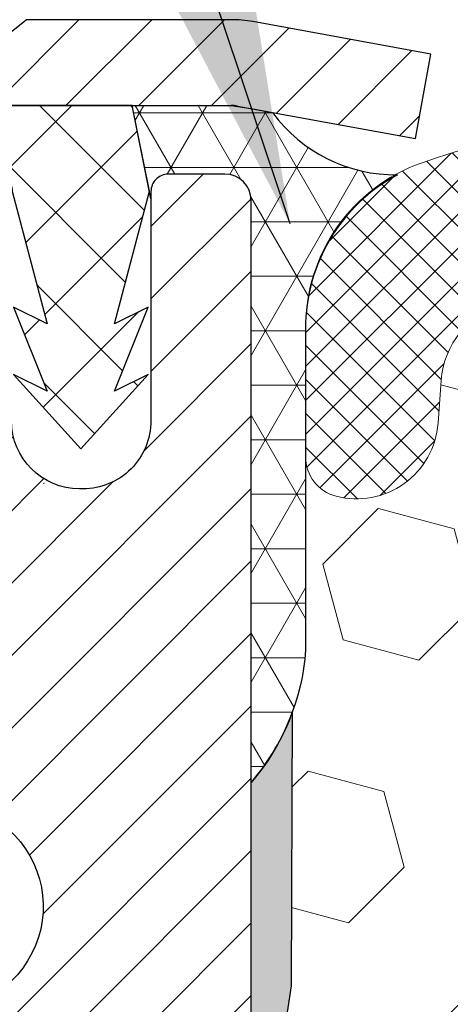
# Model space of a CAD drawing. Extents: x -7 to 3254, y -7 to 1977.
# Drawn here: x 15 to 16, y 20 to 21 of the extents above; entities that cross this region are included whole.
import ezdxf

# ---------------------------------------------------------------- set-up
doc = ezdxf.new("R2010")
doc.units = 0
doc.header["$LTSCALE"] = 5
doc.header["$MEASUREMENT"] = 0
for name, color, linetype, lineweight in [('CAPPING STRIP - H', 251, 'CONTINUOUS', 15), ('CAPPING STRIP - L', 7, 'CONTINUOUS', 25), ('CORNER BEAD - H', 50, 'CONTINUOUS', 15), ('CORNER BEAD - L', 52, 'CONTINUOUS', 25), ('EPOXY ADHESIVE - H', 50, 'CONTINUOUS', 15), ('EPOXY ADHESIVE - L', 52, 'CONTINUOUS', 25), ('FOAM INSERT - H', 150, 'CONTINUOUS', 9), ('MIG RETAINER - H', 251, 'CONTINUOUS', 20), ('MIG RETAINER - L', 7, 'CONTINUOUS', 30), ('PVC SIDESHEET - H', 170, 'CONTINUOUS', 20), ('PVC SIDESHEET - L', 150, 'CONTINUOUS', 25), ('SILICONE BELLOWS - H', 20, 'CONTINUOUS', 13), ('SILICONE BELLOWS - L', 22, 'CONTINUOUS', 13), ('TEXT - 4', 241, 'CONTINUOUS', 25)]:
    doc.layers.add(name, color=color, linetype=linetype, lineweight=lineweight)
doc.dimstyles.get("Standard").update_dxf_attribs({"dimtxt": 0.18, "dimasz": 0.18, "dimexe": 0.18, "dimexo": 0.0625, "dimgap": 0.09, "dimtad": 0, "dimtih": 1, "dimtoh": 1, "dimdec": 4, "dimzin": 0, "dimdsep": 46, "dimtxsty": 'Standard', "dimcen": 0.09, "dimadec": 0, "dimazin": 0, "dimtfac": 1, "dimtdec": 4, "dimtofl": 0, "dimtmove": 0, "dimatfit": 3, "dimfxl": 1, "dimtolj": 1, "dimtzin": 0, "dimarcsym": 0})

msp = doc.modelspace()

# ---------------------------------------------------------------- hatches: boundary and pattern name
at = {"layer": 'CAPPING STRIP - H'}
h = msp.add_hatch(dxfattribs=at)
h.set_pattern_fill('ANSI31', color=256, scale=0.47244, angle=90, style=0)
h.set_pattern_definition([(45.00000000000001, (-976.8814380762183, 438.4646292350391), (0.04175819096297156, -0.04175819096297156), [])])
edge = h.paths.add_edge_path()
edge.add_line((15.55742742938335, 21.29277570125862), (15.57503419342416, 21.38961290348436))
edge.add_line((15.57503419342416, 21.38961290348436), (15.37072415360311, 21.42676018345253))
edge.add_arc((15.34607468394293, 21.29118810034117), 0.1377947244043846, 439.6951535297753, 449.9999999990073)
edge.add_line((15.34607468394532, 21.4289828247455), (15.11122734303379, 21.4289828247455))
edge.add_line((15.11122734303379, 21.4289828247455), (14.98819633909605, 21.33055802159527))
edge.add_line((14.98819633909605, 21.33055802159527), (15.34607468394532, 21.33055802159527))
edge.add_arc((15.34607468394236, 21.29118810032799), 0.03936992126728001, 439.69515352857024, 449.9999999956983, ccw=False)
edge.add_line((15.35311738956196, 21.32992298122565), (15.55742742938335, 21.29277570125873))
edge = h.paths.add_edge_path()
edge.add_arc((14.32382891783382, 21.29118810033526), 0.03936992126011774, 90.00000000016541, 180.0000000001654, ccw=False)
edge.add_line((14.32382891783371, 21.33055802159527), (14.72244937059148, 21.33055802159527))
edge.add_line((14.72244937059148, 21.33055802159527), (14.59941836665374, 21.4289828247455))
edge.add_line((14.59941836665374, 21.4289828247455), (14.28445899657416, 21.4289828247455))
edge.add_arc((14.28445899657427, 21.33055802159549), 0.09842480315012381, 450.0000000000662, 540.0000000000662)
edge.add_line((14.18603419342415, 21.33055802159527), (14.18603419342415, 20.77937912395475))
edge.add_line((14.18603419342415, 20.77937912395498), (14.28445899657416, 20.77937912395498))
edge.add_line((14.28445899657416, 20.77937912395498), (14.2844589965737, 21.29118810033526))
at = {"layer": 'CORNER BEAD - H'}
h = msp.add_hatch(dxfattribs=at)
h.set_pattern_fill('NET3', color=256, scale=0.4999999999999999, style=0)
h.set_pattern_definition([(0, (89.32207471438505, 337.3845591113551), (0, 0.06249999999999999), []), (59.99999999999999, (89.32207471438505, 337.3845591113551), (-0.05412658773652741, 0.03125), []), (120, (89.32207471438505, 337.3845591113551), (-0.05412658773652741, -0.03124999999999998), [])])
h.paths.add_polyline_path([(15.23252788317032, 21.33055802159504), (15.34607468394293, 21.33055802159538), (15.36891439829, 21.32705079782011), (15.39358483326279, 21.32256526418871, 0.24368083687215), (15.53679309862628, 21.25110812734067, 0.2762152819572091), (15.43141439828716, 21.07490707839236), (15.43141439829, 20.70572706085466, -0.162005855670966), (15.36891439829, 20.55398282474573), (15.36891439828904, 21.22181802149498, 0.4142135623700213), (15.33891439828935, 21.25181802149507), (15.27391439828918, 21.25181802149575, 0.4142135623756614), (15.25391439828903, 21.23181802149577), (15.253914398289, 21.22361762084313)])
at = {"layer": 'EPOXY ADHESIVE - H'}
h = msp.add_hatch(dxfattribs=at)
h.set_pattern_fill('AR-SAND', color=256, scale=0.03937007874015701)
h.set_pattern_definition([(37.50000000000001, (89.32207471438505, 337.3845591113551), (-0.002480053468882181, 0.07585920350445416), [0, -0.05984251968503865, 0, -0.06692913385826692, 0, -0.06397637795275514]), (7.499999999999999, (89.32207471438505, 337.3845591113551), (0.06967624823888606, 0.1111081128043191), [0, -0.03228346456692874, 0, -0.05393700787401511, 0, -0.02066929133858243]), (327.5, (89.2736495175347, 337.3845591113551), (0.1226040103051755, 0.0002227973833450738), [0, -0.0196850393700785, 0, -0.07086614173228262, 0, -0.09251968503936897]), (317.5, (89.2736495175347, 337.3845591113551), (0.118351441124892, 0.03455415609977319), [0, -0.009842519685039252, 0, -0.04645669291338526, 0, -0.05314960629921196])])
h.paths.add_polyline_path([(15.13091439828966, 18.46123123133304), (15.13091439828671, 18.51981802149601), (15.36891439828563, 18.51981802149601), (15.36891439828887, 19.17898282474573), (15.36891439828909, 20.55398282474573, 0.09035585911871212), (15.4161526043234, 20.63429186303222), (15.41483476723383, 20.32061850001878), (15.39785766665122, 20.20723536170249), (15.41456123714929, 20.10829225628436), (15.42097278233163, 19.89691239009039), (15.44020377081083, 19.73677686833685), (15.42097278233163, 19.67272310394378), (15.43379222562848, 19.45493852777395), (15.44020377081083, 19.3121460775958), (15.42097278233163, 19.06874043997709), (15.42738250398006, 18.69402158626963), (15.40945346727793, 18.43361511035187), (15.28072358956823, 18.43776489358356), (15.20621503591522, 18.37778276332733), (15.19518676871283, 18.13542165080048), (15.22456490493349, 17.96247448755071), (15.19588912018142, 17.83436695876503), (15.19285597353453, 17.5717427481311), (15.22754357556622, 17.42898282474471), (15.19208163590454, 17.29250164722362), (15.2154615738489, 17.16112899130883), (15.19737553713983, 17.00531496057317), (15.21018518276085, 16.88616306814106), (15.17549758072917, 16.72118348381161), (15.20792637374441, 16.61119714497329), (15.18303861755001, 16.48593483276375), (15.16946436215838, 16.42898282474596), (15.13091439828972, 16.42898282474596)])
at = {"layer": 'FOAM INSERT - H'}
h = msp.add_hatch(dxfattribs=at)
h.set_pattern_fill('HEX', color=256, scale=0.72, angle=45, style=0)
h.set_pattern_definition([(45, (-1.164525597395965, 0), (-0.110227038425243, 0.110227038425243), [0.09, -0.18]), (165, (-1.164525597395965, 0), (-0.04034589624756245, -0.1505729346728054), [0.09, -0.18]), (105, (-1.100885987089176, 0.06363961030678927), (-0.1505729346728054, -0.04034589624756237), [0.09, -0.18])])
edge = h.paths.add_edge_path()
edge.add_line((19.99391439829006, 16.42898282474584), (19.99391439829006, 17.99148282474584))
edge.add_arc((19.99391439829006, 18.17898282474584), 0.1874999999999964, 269.9999999999989, 360.0000000000011)
edge.add_line((20.18141439829006, 18.17898282474584), (20.18141439829006, 18.49148282474584))
edge.add_arc((19.99391439829006, 18.49148282474585), 0.1874999999999964, 359.9999999999989, 450.0000000000011)
edge.add_line((19.99391439829006, 18.67898282474584), (19.99391439829006, 19.17898282474584))
edge.add_arc((19.99391439829006, 19.36648282474584), 0.1874999999999964, 269.9999999999989, 360.0000000000011)
edge.add_line((20.18141439829006, 19.36648282474584), (20.18141439829006, 19.67898282474584))
edge.add_arc((19.99391439829006, 19.67898282474585), 0.1874999999999964, 359.9999999999989, 450.0000000000011)
edge.add_line((19.99391439829006, 19.86648282474584), (19.99391439829006, 20.55398282474584))
edge.add_arc((20.19068327431217, 20.72377073240007), 0.2598959871883458, 183.9810485659155, 220.7902489381474, ccw=False)
edge.add_line((19.93141439829006, 20.70572706085471), (19.93141439829017, 20.92765780837746))
edge.add_arc((19.88453939829012, 20.92765780837745), 0.04687500000005329, -75.52248782133421, 1.7280399333685637e-11, ccw=False)
edge.add_arc((19.87282064830182, 20.97304433198005), 0.09375000001090918, 184.1951275933621, 284.4775121732002, ccw=False)
edge.add_line((19.77932183250087, 20.96618620206986), (19.77564204776971, 21.0163537431921))
edge.add_arc((19.67590997758803, 21.00903840461991), 0.1000000000057394, 4.195127594363742, 74.21627310411212)
edge.add_arc((19.52880891304708, 20.48863014855973), 0.6407989239734976, 74.21627310882404, 113.9695306580687)
edge.add_arc((19.34973401035392, 20.89141529054193), 0.2000000000000094, 113.9695306580582, 163.8659191053314)
edge.add_arc((19.06755363879634, 20.97304433198795), 0.0937499999996002, 196.1340808946721, 343.8659191053416, ccw=False)
edge.add_arc((18.7853732672388, 20.89141529054202), 0.1999999999999406, 16.13408089463817, 66.0304693419072)
edge.add_arc((18.60629836454564, 20.48863014855966), 0.6407989239735814, 66.03046934192693, 113.9695306610819)
edge.add_arc((18.4272234618313, 20.89141529053257), 0.1999999999999718, 113.9695306610904, 163.8659191033663)
edge.add_arc((18.14504309027623, 20.97304433198838), 0.09374999999994124, 196.1340808966333, 343.8659191033631, ccw=False)
edge.add_arc((17.86286271872113, 20.89141529053254), 0.2000000000000202, 16.13408089664358, 66.03046933894043)
edge.add_arc((17.68378781600683, 20.48863014855966), 0.6407989239735755, 66.03046933892865, 113.9695306595304)
edge.add_arc((17.50471291330339, 20.89141529053742), 0.1999999999999744, 113.9695306595362, 163.8659191043487)
edge.add_arc((17.22253254174692, 20.97304433198838), 0.09374999999994764, 196.1340808956503, 343.86591910434976, ccw=False)
edge.add_arc((16.94035217019044, 20.89141529053742), 0.1999999999999761, 16.1340808956513, 66.03046934046375)
edge.add_arc((16.761277267487, 20.48863014855967), 0.6407989239735675, 66.03046934046908, 113.9695306595803)
edge.add_arc((16.5822023647832, 20.89141529053716), 0.2000000000000627, 113.9695306595707, 163.8659191042965)
edge.add_arc((16.30002199322669, 20.97304433198839), 0.0937499999999654, 196.1340808956878, 343.86591910431224, ccw=False)
edge.add_arc((16.01784162167025, 20.89141529053729), 0.1999999999999608, 16.1340808956727, 66.03046934040061)
edge.add_arc((15.8387667189665, 20.48863014855964), 0.6407989239735968, 66.03046934042018, 106.3183222964166)
edge.add_arc((15.68681648473635, 21.007643252905), 0.1000000000057278, 106.3183223011987, 175.80487240594)
edge.add_line((15.58708441455465, 21.01495859147666), (15.58350696407948, 20.96618620206992))
edge.add_arc((15.49000814829006, 20.9730443319884), 0.09375000000000738, 255.5224878212448, 355.80487240107004, ccw=False)
edge.add_arc((15.47828939827937, 20.92765780839151), 0.0468749999890827, 180.000000017192, 255.5224878384715, ccw=False)
edge.add_line((15.43141439829029, 20.92765780837745), (15.43141439829, 20.70572706085466))
edge.add_arc((15.17214552226783, 20.72377073240018), 0.2598959871884204, 339.86170831871283, 356.0189514340487, ccw=False)
edge.add_line((15.4161526043234, 20.63429186303222), (15.41483476723383, 20.32061850001878))
edge.add_line((15.41483476723383, 20.32061850001878), (15.39785766665122, 20.20723536170249))
edge.add_line((15.39785766665122, 20.20723536170249), (15.41456123714929, 20.10829225628436))
edge.add_line((15.41456123714929, 20.10829225628436), (15.42097278233163, 19.89691239009039))
edge.add_line((15.42097278233163, 19.89691239009039), (15.44020377081083, 19.73677686833685))
edge.add_line((15.44020377081083, 19.73677686833685), (15.42097278233163, 19.67272310394378))
edge.add_line((15.42097278233163, 19.67272310394378), (15.43379222562848, 19.45493852777395))
edge.add_line((15.43379222562848, 19.45493852777395), (15.44020377081083, 19.3121460775958))
edge.add_line((15.44020377081083, 19.3121460775958), (15.42097278233163, 19.06874043997709))
edge.add_line((15.42097278233163, 19.06874043997709), (15.42738250398006, 18.69402158626963))
edge.add_line((15.42738250398006, 18.69402158626963), (15.40945346727793, 18.43361511035187))
edge.add_line((15.40945346727793, 18.43361511035187), (15.28072358956823, 18.43776489358356))
edge.add_line((15.28072358956823, 18.43776489358356), (15.20621503591522, 18.37778276332733))
edge.add_line((15.20621503591522, 18.37778276332733), (15.19518676871283, 18.13542165080048))
edge.add_line((15.19518676871283, 18.13542165080048), (15.22456490493349, 17.96247448755071))
edge.add_line((15.22456490493349, 17.96247448755071), (15.19588912018142, 17.83436695876503))
edge.add_line((15.19588912018142, 17.83436695876503), (15.19285597353453, 17.5717427481311))
edge.add_line((15.19285597353453, 17.5717427481311), (15.22754357556622, 17.42898282474471))
edge.add_line((15.22754357556622, 17.42898282474471), (15.19208163590454, 17.29250164722362))
edge.add_line((15.19208163590454, 17.29250164722362), (15.2154615738489, 17.16112899130883))
edge.add_line((15.2154615738489, 17.16112899130883), (15.19737553713983, 17.00531496057317))
edge.add_line((15.19737553713983, 17.00531496057317), (15.21018518276085, 16.88616306814106))
edge.add_line((15.21018518276085, 16.88616306814106), (15.17549758072917, 16.72118348381161))
edge.add_line((15.17549758072917, 16.72118348381161), (15.20792637374441, 16.61119714497329))
edge.add_line((15.20792637374441, 16.61119714497329), (15.18303861755001, 16.48593483276375))
edge.add_line((15.18303861755001, 16.48593483276375), (15.16946436215838, 16.42898282474596))
edge.add_line((15.16946436215838, 16.42898282474596), (18.15668197249036, 16.42898282474584))
edge.add_line((18.15668197249036, 16.42898282474584), (19.99391439829006, 16.42898282474584))
at = {"layer": 'MIG RETAINER - H'}
h = msp.add_hatch(dxfattribs=at)
h.set_pattern_fill('ANSI31', color=256, scale=0.47, style=0)
h.set_pattern_definition([(45, (-928.3428606342143, -416.8325402071844), (-0.04154252339470966, 0.04154252339470967), [])])
h.paths.add_polyline_path([(15.36891439828813, 18.51981802149601), (15.36891439828949, 19.22093492863007), (15.29461806400744, 19.28551974669028), (15.13091439828966, 19.28551974669028), (15.13091439828898, 18.51981802149601)])
edge = h.paths.add_edge_path()
edge.add_arc((14.58891439829111, 20.96881802149835), 0.07800000000003138, 179.9999999999582, 269.9999999994989, ccw=False)
edge.add_line((14.51091439829113, 20.96881802149835), (14.51091439829148, 21.23181802149543))
edge.add_arc((14.49091439829115, 21.23181802149566), 0.02000000000020918, 359.9999999993486, 449.9999999980458)
edge.add_line((14.49091439829184, 21.25181802149575), (14.40391439829196, 21.25181802149757))
edge.add_arc((14.40391439829139, 21.2218180214976), 0.03000000000002956, 449.9999999986973, 539.9999999997827)
edge.add_line((14.37391439829142, 21.22181802149782), (14.37391439829074, 20.68681802149069))
edge.add_arc((14.53091439829066, 20.68681802149047), 0.1569999999999254, 539.9999999999377, 630.0000000003319)
edge.add_line((14.53091439829157, 20.52981802149054), (14.69717471324887, 20.52981802149145))
edge.add_arc((14.69717471323818, 20.45107833645989), 0.07873968503150763, 362.58551599465926, 449.9999999922238, ccw=False)
edge.add_arc((14.89071717230425, 20.45981802149538), 0.114999999999426, 182.585516002114, 264.7875303258168)
edge.add_arc((14.88208648697903, 20.36521087974199), 0.02000000000000517, 264.7875303255701, 379.6742449813813)
edge.add_arc((15.01213345341037, 20.41170849393029), 0.1181095275611714, -102.63422251541402, 199.6742449814629, ccw=False)
edge.add_arc((14.98192529325004, 20.2769431101591), 0.02000000000040289, 437.36577748606, 550.6215204679287)
edge.add_arc((15.03991439829022, 20.28781802149706), 0.07899999999997757, 190.6215204695919, 269.9999999991755)
edge.add_line((15.03991439828908, 20.208818021497), (15.11391439829029, 20.20881802149586))
edge.add_arc((15.11391439829006, 20.19181802149592), 0.01699999999999591, 360, 449.9999999992337, ccw=False)
edge.add_line((15.13091439829012, 20.19181802149592), (15.13091439828943, 19.5981162963011))
edge.add_line((15.13091439828943, 19.5981162963011), (15.29461806400744, 19.5981162963011))
edge.add_line((15.29461806400744, 19.5981162963011), (15.36891439828949, 19.66270111436131))
edge.add_line((15.36891439828949, 19.66270111436131), (15.36891439829142, 21.22181802149487))
edge.add_arc((15.33891439829156, 21.2218180214951), 0.02999999999985903, 359.9999999997829, 449.9999999995657)
edge.add_line((15.33891439829179, 21.25181802149507), (15.27391439829162, 21.25181802149575))
edge.add_arc((15.27391439829128, 21.23181802149566), 0.01999999999998181, 449.9999999993486, 540)
edge.add_line((15.2539143982913, 21.23181802149566), (15.25391439829096, 20.96881802149426))
edge.add_arc((15.1759143982911, 20.96881802149426), 0.07799999999997453, 269.9999999995825, 359.9999999999165, ccw=False)
edge.add_line((15.17591439829042, 20.89081802149428), (15.1719143982904, 20.89081802149428))
edge.add_arc((15.17191439829097, 20.96881802149426), 0.07799999999986085, 179.999999999833, 269.999999999666, ccw=False)
edge.add_line((15.09391439829099, 20.96881802149449), (15.09391439829133, 21.23181802149509))
edge.add_arc((15.07391439829146, 21.23181802149509), 0.01999999999998181, 360, 449.9999999996743)
edge.add_line((15.07391439829146, 21.25181802149507), (14.93246775023513, 21.25181802149598))
edge.add_line((14.93246775023525, 21.25181802149598), (14.93246775023525, 20.92092281527869))
edge.add_line((14.93246775023525, 20.9209228152788), (14.91318218783752, 20.90159220837688))
edge.add_line((14.91318218783752, 20.90159220837688), (14.91318218783752, 20.82444995879166))
edge.add_line((14.91318218783752, 20.82444995879166), (14.85532550064889, 20.78587883399871))
edge.add_line((14.85532550064889, 20.78587883399871), (14.79746881346026, 20.82444995879166))
edge.add_line((14.79746881346026, 20.82444995879166), (14.79746881346026, 20.90159220837688))
edge.add_line((14.79746881346026, 20.90159220837688), (14.77818325106344, 20.9208777707729))
edge.add_line((14.77818325106344, 20.92087777077302), (14.77818325106344, 21.25181802149609))
edge.add_line((14.77818325106344, 21.25181802149598), (14.69091439829143, 21.25181802149621))
edge.add_arc((14.69091439829143, 21.23181802149622), 0.01999999999998181, 450, 540)
edge.add_line((14.67091439829144, 21.23181802149622), (14.6709143982911, 20.96881802149812))
edge.add_arc((14.59291439829101, 20.96881802149835), 0.07800000000008822, 269.999999999666, 359.999999999833, ccw=False)
edge.add_line((14.59291439829056, 20.89081802149826), (14.58891439829054, 20.89081802149826))
at = {"layer": 'PVC SIDESHEET - H'}
h = msp.add_hatch(dxfattribs=at)
h.set_pattern_fill('ANSI37', color=256, scale=0.59055, style=0)
h.set_pattern_definition([(135, (2966.039263930348, -465.745145766841), (0.05219773870371444, 0.05219773870371446), []), (45.00000000000001, (2966.039263930348, -465.745145766841), (0.05219773870371445, -0.05219773870371446), [])])
edge = h.paths.add_edge_path()
edge.add_line((15.25221144275818, 21.23213302160241), (15.23252788317225, 21.33055802159504))
edge.add_line((15.23252788317225, 21.33055802159504), (14.95867496159056, 21.33055802159538))
edge.add_line((14.95867496159056, 21.33055802159527), (14.93406876080283, 21.31087306096504))
edge.add_line((14.93406876080283, 21.31087306096504), (14.93406876080283, 21.25181802160353))
edge.add_line((14.93406876080283, 21.25181802160353), (15.07504644275858, 21.25181802160319))
edge.add_arc((15.07504644275824, 21.23213302160309), 0.01968500000009499, 1.6541434888495132e-10, 89.99999999884187, ccw=False)
edge.add_line((15.09473144275833, 21.23213302160309), (15.13490016367976, 21.07993685578924))
edge.add_line((15.13490016367976, 21.07993685578947), (15.09632888460263, 21.09922249532781))
edge.add_line((15.09632888460263, 21.09922249532781), (15.13490016367999, 21.00279429763316))
edge.add_line((15.13490016367999, 21.00279429763316), (15.0963288846024, 21.02207993717241))
edge.add_line((15.0963288846024, 21.02207993717241), (15.17347144275735, 20.93685802160303))
edge.add_line((15.17347144275735, 20.93685802160292), (15.25061400091275, 21.02207993717207))
edge.add_line((15.25061400091275, 21.02207993717218), (15.21204272183607, 21.00279429763339))
edge.add_line((15.21204272183607, 21.00279429763327), (15.25061400091298, 21.09922249532758))
edge.add_line((15.25061400091298, 21.09922249532758), (15.21204272183539, 21.07993685578901))
edge.add_line((15.21204272183539, 21.0799368557889), (15.25221144275818, 21.23213302160241))
at = {"layer": 'SILICONE BELLOWS - H'}
h = msp.add_hatch(dxfattribs=at)
h.set_pattern_fill('ANSI37', color=256, scale=0.22, style=0)
h.set_pattern_definition([(45, (-35.09504457265851, 12.03995387833368), (-0.01944543648263005, 0.01944543648263006), []), (135, (-35.09504457265851, 12.03995387833368), (-0.01944543648263006, -0.01944543648263005), [])])
edge = h.paths.add_edge_path()
edge.add_line((18.14355897046008, 21.05806949931446), (18.14504309027623, 20.97304433198839))
edge.add_line((18.14504309027623, 20.97304433198839), (18.1465272100925, 21.05806949931448))
edge.add_arc((18.34649674912708, 21.05457901803214), 0.200000000003212, 115.00573094385851, 179.0000000014797, ccw=False)
edge.add_arc((18.60629836454331, 20.49757811980719), 0.8146111616300405, 64.9942690601128, 115.005730941922, ccw=False)
edge.add_arc((18.86609997994873, 21.05457901804078), 0.1999999999999467, 0.9999999999515126, 64.99426906057369, ccw=False)
edge.add_line((19.06606951897996, 21.05806949932807), (19.06755363879634, 20.97304433198839))
edge.add_line((19.06755363879634, 20.97304433198839), (19.06903775861284, 21.05806949932821))
edge.add_arc((19.26900729764739, 21.05457901804578), 0.2000000000031885, 115.00573094087079, 179.0000000014582, ccw=False)
edge.add_arc((19.52880891303345, 20.49757811980686), 0.8146111616299342, 70.75257375406619, 115.00573093884981, ccw=False)
edge.add_arc((19.73141439828998, 21.07783487103339), 0.2000000000000761, 9.771383702172898e-11, 70.75257375465401, ccw=False)
edge.add_line((19.93141439829006, 21.07783487103373), (19.93141439829017, 20.92765780837738))
edge.add_arc((19.88453939829012, 20.92765780837745), 0.04687500000005684, 284.4775121786647, 359.9999999999175, ccw=False)
edge.add_arc((19.87282064830183, 20.97304433198006), 0.09375000001091684, 184.1951275933684, 284.4775121731922, ccw=False)
edge.add_line((19.77932183250087, 20.96618620206986), (19.77564204776971, 21.0163537431921))
edge.add_arc((19.67590997758803, 21.00903840461991), 0.100000000005743, 4.195127594363594, 74.21627310411073)
edge.add_arc((19.52880891304709, 20.48863014855973), 0.6407989239735035, 74.21627310882454, 113.9695306580689)
edge.add_arc((19.34973401035392, 20.89141529054192), 0.2000000000000156, 113.9695306580596, 163.865919105331)
edge.add_arc((19.06755363879634, 20.97304433198795), 0.0937499999996012, 196.1340808946742, 343.8659191053395, ccw=False)
edge.add_arc((18.78537326723879, 20.89141529054201), 0.1999999999999592, 16.13408089464193, 66.03046934190648)
edge.add_arc((18.60629836454564, 20.48863014855967), 0.640798923973567, 66.0304693419267, 113.9695306610824)
edge.add_arc((18.42722346183131, 20.89141529053257), 0.1999999999999812, 113.9695306610914, 163.8659191033649)
edge.add_arc((18.14504309027623, 20.97304433198838), 0.09374999999994223, 196.1340808966348, 343.8659191033611, ccw=False)
edge.add_arc((17.86286271872112, 20.89141529053253), 0.200000000000028, 16.13408089664399, 66.03046933893899)
edge.add_arc((17.68378781600683, 20.48863014855967), 0.6407989239735675, 66.0304693389287, 113.9695306595306)
edge.add_arc((17.5047129133034, 20.89141529053741), 0.199999999999987, 113.9695306595369, 163.8659191043463)
edge.add_arc((17.22253254174692, 20.97304433198838), 0.09374999999994862, 196.1340808956523, 343.8659191043477, ccw=False)
edge.add_arc((16.94035217019043, 20.89141529053741), 0.1999999999999859, 16.13408089565366, 66.03046934046314)
edge.add_arc((16.761277267487, 20.48863014855966), 0.6407989239735792, 66.03046934046989, 113.9695306595802)
edge.add_arc((16.58220236478319, 20.89141529053717), 0.2000000000000487, 113.9695306595691, 163.8659191042976)
edge.add_arc((16.30002199322669, 20.97304433198839), 0.0937499999999664, 196.1340808956898, 343.86591910431014, ccw=False)
edge.add_arc((16.01784162167025, 20.89141529053729), 0.1999999999999618, 16.13408089567368, 66.03046934040195)
edge.add_arc((15.83876671896649, 20.48863014855965), 0.6407989239735896, 66.03046934042007, 106.3183222964167)
edge.add_arc((15.68681648473635, 21.007643252905), 0.1000000000057278, 106.3183223011987, 175.80487240594)
edge.add_line((15.58708441455465, 21.01495859147666), (15.58350696407948, 20.96618620206992))
edge.add_arc((15.49000814829006, 20.9730443319884), 0.09375000000000942, 255.5224878212464, 355.804872401068, ccw=False)
edge.add_arc((15.47828939827937, 20.92765780839152), 0.04687499998908703, 180.0000000171964, 255.5224878384684, ccw=False)
edge.add_line((15.43141439829029, 20.92765780837745), (15.43141439829006, 21.07615559526603))
edge.add_arc((15.63141439829006, 21.07615559526618), 0.1999999999999975, 109.71681540977559, 180.0000000000437, ccw=False)
edge.add_arc((15.83876671896983, 20.49757811980676), 0.8146111616300817, 64.99426905908388, 109.7168154103249, ccw=False)
edge.add_arc((16.09856833437602, 21.0545790180365), 0.2000000000031547, 0.999999998493081, 64.9942690570503, ccw=False)
edge.add_line((16.29853787341054, 21.05806949931875), (16.30002199322681, 20.97304433198839))
edge.add_line((16.30002199322681, 20.97304433198839), (16.30150611304296, 21.05806949931882))
edge.add_arc((16.50147565207424, 21.05457901803144), 0.2000000000000035, 115.00573094144801, 179.0000000000212, ccw=False)
edge.add_arc((16.76127726749963, 20.49757811980706), 0.8146111616301819, 64.9942690601128, 115.0057309419303, ccw=False)
edge.add_arc((17.02107888289603, 21.0545790180415), 0.2000000000031303, 0.9999999984780175, 64.99426905813192, ccw=False)
edge.add_line((17.22104842193053, 21.0580694993237), (17.22253254174692, 20.97304433198839))
edge.add_line((17.22253254174692, 20.97304433198839), (17.2240166615633, 21.05806949932374))
edge.add_arc((17.42398620059452, 21.05457901803643), 0.1999999999999383, 115.0057309403943, 179.0000000000403, ccw=False)
edge.add_arc((17.6837878160093, 20.49757811980712), 0.8146111616301106, 64.99426905807451, 115.00573094084959, ccw=False)
edge.add_arc((17.94358943142555, 21.0545790180322), 0.2000000000031549, 0.9999999984951273, 64.99426905611602, ccw=False)

# ---------------------------------------------------------------- linework, layer by layer
at = {"layer": 'CAPPING STRIP - L'}
for p, q in [((15.11122734303379, 21.4289828247455), (14.98819633909605, 21.33055802159527)), ((15.34607468394532, 21.4289828247455), (15.11122734303379, 21.4289828247455)), ((15.57503419342427, 21.38961290348504), (15.37072415360311, 21.42676018345253)), ((15.55742742938335, 21.29277570125862), (15.57503419342427, 21.38961290348504)), ((14.98819633909605, 21.33055802159527), (15.34607468394532, 21.33055802159527)), ((15.35311738956196, 21.32992298122565), (15.55742742938335, 21.29277570125862))]:
    msp.add_line(p, q, dxfattribs=at)
for centre, radius, start, end in [((15.34607468394236, 21.29118810033481), 0.13779472441075, 79.69515353001924, 89.9999999987689), ((15.34607468394293, 21.29118810033435), 0.03936992126108407, 79.69515352776801, 89.99999999652816)]:
    msp.add_arc(centre, radius, start, end, dxfattribs=at)
at = {"layer": 'CORNER BEAD - L'}
msp.add_lwpolyline([(15.23252788317032, 21.33055802159504), (15.34607468394293, 21.33055802159538), (15.36891439829, 21.32705079782011), (15.39358483326279, 21.32256526418871, 0.2436808368765904), (15.5367930986292, 21.25110812734079, 0.276215281957632), (15.43141439829, 21.07490707839236), (15.43141439829, 20.70572706085466, -0.1620058556709666), (15.36891439829, 20.55398282474573), (15.36891439829, 21.2218180214951, 0.4142135623724013), (15.33891439828932, 21.25181802149507), (15.27391439828898, 21.25181802149575, 0.4142135623739273), (15.25391439828903, 21.23181802149577), (15.253914398289, 21.22361762084313)], format="xyb", close=True, dxfattribs=at)
at = {"layer": 'EPOXY ADHESIVE - L'}
msp.add_lwpolyline([(15.36891439828887, 19.17898282474573), (15.36891439828909, 20.55398282474573, 0.09035585911871209), (15.4161526043234, 20.63429186303222), (15.41483476723383, 20.32061850001878), (15.39785766665122, 20.20723536170249)], format="xyb", dxfattribs=at)
at = {"layer": 'MIG RETAINER - L'}
msp.add_line((15.13052069990661, 20.89748943884558), (15.13130809675593, 20.89748943884649), dxfattribs=at)
for points in [[(15.36891439828949, 19.66270111436131), (15.36891439829131, 21.22181802149498, 0.4142135623706347), (15.33891439829179, 21.25181802149507), (15.27391439829151, 21.25181802149564, 0.4142135623754759), (15.2539143982913, 21.23181802149566), (15.25391439829107, 20.96881802149426, -0.4142135623747433), (15.17591439829042, 20.89081802149428), (15.17191439829051, 20.89081802149428, -0.4142135623714135), (15.09391439829099, 20.96881802149449)], [(14.90091892652597, 20.37194432022363, -3.888295204768812), (14.98629981551383, 20.29645883599699, 0.5387583055402678)]]:
    msp.add_lwpolyline(points, format="xyb", dxfattribs=at)
at = {"layer": 'PVC SIDESHEET - L'}
msp.add_lwpolyline([(14.93406876080283, 21.31087306096504), (14.93406876080283, 21.25181802160353), (15.07504644275903, 21.2518180216033, -0.414213562373518), (15.09473144275901, 21.23213302160309), (15.13490016368067, 21.07993685578901), (15.09632888460308, 21.09922249532804), (15.13490016368044, 21.00279429763361), (15.09632888460285, 21.02207993717241), (15.17347144275826, 20.93685802160292), (15.25061400091366, 21.02207993717207), (15.21204272183607, 21.00279429763339), (15.25061400091388, 21.09922249532758), (15.2120427218363, 21.07993685578879), (15.25221144275909, 21.23213302160275), (15.23252788317271, 21.33055802159504), (14.9586749615909, 21.33055802159549)], format="xyb", close=True, dxfattribs=at)
at = {"layer": 'SILICONE BELLOWS - L'}
msp.add_lwpolyline([(17.02160232438283, 21.07416761594999, 0.2122786689927503), (16.50095221059067, 21.07416761594976, 0.2212203998583313), (16.39007955861703, 20.94699251024866, -0.7517211681973804), (16.20996442783635, 20.94699251024866, 0.2212203998583314), (16.09909177586283, 21.07416761594976, 0.1776223141339631), (15.65871912219441, 21.10361480191476, 0.3128374551640918), (15.58708441455465, 21.01495859147666), (15.58350696407948, 20.96618620206992, -0.4678085754018813), (15.46657064830143, 20.88227128480872, -0.3419987131547466), (15.43141439829029, 20.92765780837745), (15.43141439829006, 21.07615559526603, -0.3166577825735931), (15.56394008815144, 21.26442990968883, -0.1976541502845442), (16.1831101167767, 21.23583212016106, -0.2867183239414132), (16.29853787341054, 21.05806949931875), (16.30002199322681, 20.97304433198839), (16.30150611304296, 21.05806949931882, -0.2867183239414874), (16.41693386967964, 21.23583212015536, -0.2217471331295381), (17.10562066529329, 21.23583212016764, -0.2867183239465897)], format="xyb", dxfattribs=at)

# ---------------------------------------------------------------- leaders
at = {"layer": 'TEXT - 4'}
for points in [[(19.93120972215479, 21.20191923312753), (16.00055513520923, 29.39259041051308), (15.4026736049598, 29.39259041051308)], [(18.29907146452706, 21.16476173555378), (14.79669689510314, 28.19745306387308), (14.49935947310098, 28.19745306387308)], [(15.41361809144374, 21.19480805296672), (13.52064688700341, 26.86864297162195), (13.02150380925582, 26.86864297162195)]]:
    msp.add_leader(points, dimstyle='Standard', override={"dimasz": 0.31}, dxfattribs=at)

doc.saveas('drawing.dxf')
